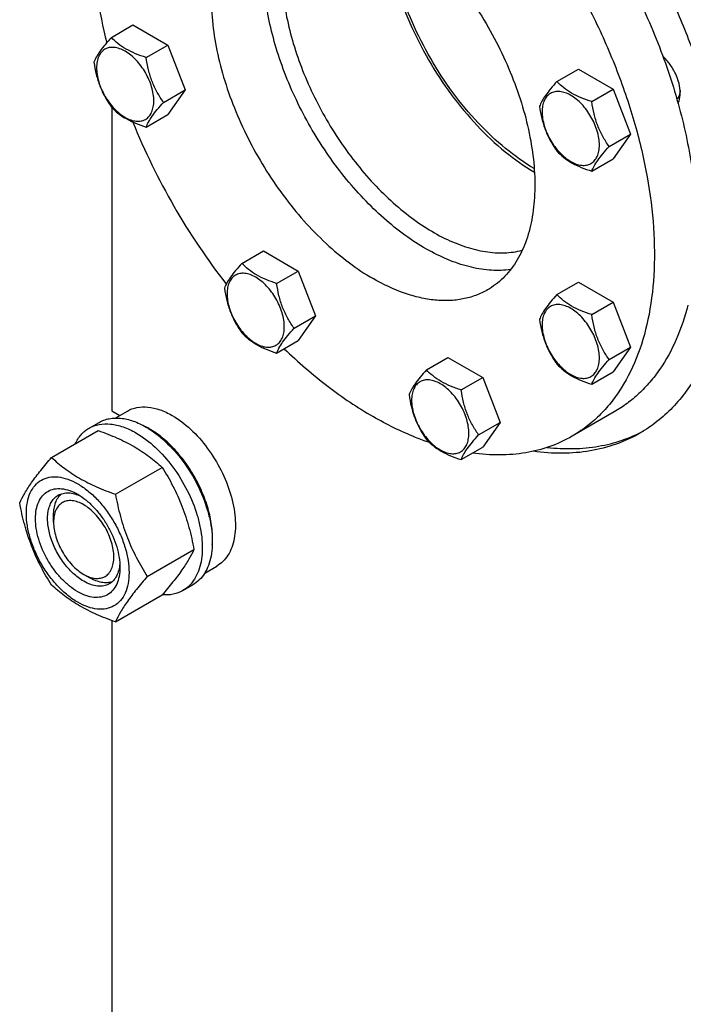
# Model space of a CAD drawing. Units: millimetres. Extents: x 0 to 8400, y -6 to 5940.
# Drawn here: x 5791 to 6025, y 3781 to 4127 of the extents above; entities that cross this region are included whole.
import ezdxf

# ---------------------------------------------------------------- set-up
doc = ezdxf.new("R2010")
doc.units = ezdxf.units.MM
doc.header["$LTSCALE"] = 462
doc.layers.get('0').update_dxf_attribs({"linetype": 'CONTINUOUS'})

msp = doc.modelspace()

# ---------------------------------------------------------------- linework, layer by layer
at = {"color": 7, "linetype": 'Continuous'}
for p, q in [((5823.749, 4121.067), (5831.334, 4125.446)), ((5831.334, 4125.446), (5843.581, 4118.375)), ((5835.996, 4113.996), (5843.581, 4118.375)), ((5843.581, 4118.375), (5849.705, 4102.592)), ((5980.537, 4105.538), (5988.122, 4109.917)), ((5988.122, 4109.917), (6000.369, 4102.847)), ((5842.12, 4098.213), (5849.705, 4102.592)), ((5849.705, 4102.592), (5843.581, 4093.88)), ((5992.784, 4098.467), (6000.369, 4102.847)), ((6000.369, 4102.847), (6006.493, 4087.064)), ((5823.927, 4096.387), (5823.927, 3989.628)), ((5835.996, 4089.501), (5843.581, 4093.88)), ((5998.908, 4082.684), (6006.493, 4087.064)), ((6006.493, 4087.064), (6000.369, 4078.351)), ((5992.784, 4073.972), (6000.369, 4078.351)), ((5869.671, 4041.528), (5877.256, 4045.907)), ((5877.256, 4045.907), (5889.503, 4038.836)), ((5881.918, 4034.457), (5889.503, 4038.836)), ((5889.503, 4038.836), (5895.627, 4023.053)), ((5980.537, 4030.547), (5988.122, 4034.927)), ((5988.122, 4034.927), (6000.369, 4027.856)), ((5992.784, 4023.476), (6000.369, 4027.856)), ((6000.369, 4027.856), (6006.493, 4012.073)), ((5888.042, 4018.674), (5895.627, 4023.053)), ((5895.627, 4023.053), (5889.503, 4014.341)), ((5881.918, 4009.962), (5889.503, 4014.341)), ((5998.908, 4007.693), (6006.493, 4012.073)), ((6006.493, 4012.073), (6000.369, 4003.361)), ((5934.615, 4004.033), (5942.2, 4008.413)), ((5942.2, 4008.413), (5954.447, 4001.342)), ((5992.784, 3998.981), (6000.369, 4003.361)), ((5946.862, 3996.962), (5954.447, 4001.342)), ((5954.447, 4001.342), (5960.571, 3985.559)), ((5823.927, 3989.628), (5826.722, 3988.015)), ((5825.113, 3987.086), (5829.391, 3989.555)), ((6000.701, 3989.228), (5985.851, 3980.655)), ((5802.725, 3973.205), (5819.14, 3982.682)), ((5815.913, 3983.506), (5819.448, 3985.547)), ((5952.986, 3981.179), (5960.571, 3985.559)), ((5960.571, 3985.559), (5954.447, 3976.847)), ((5946.862, 3972.467), (5954.447, 3976.847)), ((5825.179, 3960.241), (5841.594, 3969.718)), ((5803.421, 3950.436), (5803.421, 3952.885)), ((5836.406, 3931.306), (5852.821, 3940.783)), ((5856.613, 3932.526), (5860.89, 3934.996)), ((5814.028, 3932.065), (5816.149, 3930.84)), ((5848.913, 3926.348), (5852.448, 3928.389)), ((5825.179, 3915.334), (5841.594, 3924.81)), ((5823.927, 3915.791), (5823.927, 3663.027))]:
    msp.add_line(p, q, dxfattribs=at)
for centre, radius, start, end in [((6053.885, 4181.591), 240.217, 202.08411, 217.84153), ((5823.035, 3959.041), 28.067, 59.97462, 64.4986)]:
    msp.add_arc(centre, radius, start, end, dxfattribs=at)
for points, knots in [([(5858.737, 4243.283), (5860.387, 4244.236), (5863.813, 4245.962), (5869.245, 4247.968), (5874.957, 4249.389), (5883.024, 4250.511), (5893.76, 4250.356), (5907.08, 4247.794), (5920.822, 4242.927), (5934.764, 4235.85), (5948.681, 4226.686), (5962.345, 4215.591), (5975.529, 4202.752), (5988.012, 4188.385), (5999.584, 4172.732), (6010.049, 4156.06), (6019.228, 4138.649), (6026.968, 4120.796), (6033.137, 4102.803), (6036.195, 4090.665), (6037.419, 4084.647)], [0, 0, 0, 0, 0.0213852, 0.0429521, 0.0648748, 0.0873133, 0.1342262, 0.1846038, 0.2389237, 0.297327, 0.3596754, 0.4256094, 0.4945981, 0.5659819, 0.639009, 0.7128681, 0.7867189, 0.8597214, 0.9310652, 1, 1, 1, 1]), ([(5930.701, 4224.782), (5936.851, 4221.232), (5949.025, 4212.842), (5965.959, 4197.575), (5981.791, 4179.59), (5996.025, 4159.448), (6008.22, 4137.777), (6017.994, 4115.253), (6025.042, 4092.581), (6027.872, 4077.322), (6028.725, 4069.849)], [0, 0, 0, 0, 0.1126408, 0.2335926, 0.3608479, 0.4919342, 0.6241205, 0.7546043, 0.8806943, 1, 1, 1, 1]), ([(5915.852, 4216.209), (5920.882, 4213.305), (5930.874, 4206.628), (5945.025, 4194.719), (5958.551, 4180.831), (5971.164, 4165.261), (5982.597, 4148.339), (5992.606, 4130.426), (6000.977, 4111.904), (6007.532, 4093.168), (6012.131, 4074.615), (6014.676, 4056.638), (6015.109, 4039.612), (6013.413, 4023.887), (6009.605, 4009.791), (6004.61, 3999.458), (5999.62, 3992.427), (5995.482, 3987.838), (5990.906, 3983.869), (5987.571, 3981.648), (5985.851, 3980.655)], [0, 0, 0, 0, 0.0623832, 0.1287213, 0.1983136, 0.2702899, 0.3436669, 0.4173983, 0.4904226, 0.5617092, 0.6303065, 0.6953944, 0.7563424, 0.8127802, 0.8646813, 0.9124567, 0.9351016, 0.9571071, 0.9786678, 1, 1, 1, 1]), ([(5818.946, 4181.21), (5818.012, 4176.586), (5816.791, 4166.845), (5816.775, 4151.642), (5818.5, 4135.576), (5820.74, 4124.719), (5822.125, 4119.214)], [0, 0, 0, 0, 0.2262637, 0.4691738, 0.7277071, 1, 1, 1, 1]), ([(5875.602, 4171.614), (5874.613, 4171.043), (5872.696, 4169.766), (5869.149, 4166.692), (5865.325, 4161.862), (5861.945, 4154.863), (5859.754, 4146.755), (5858.779, 4137.714), (5859.028, 4127.924), (5860.491, 4117.587), (5863.135, 4106.919), (5866.904, 4096.146), (5871.718, 4085.496), (5877.473, 4075.196), (5884.047, 4065.466), (5891.299, 4056.513), (5899.077, 4048.527), (5907.214, 4041.68), (5912.959, 4037.84), (5915.852, 4036.17)], [0, 0, 0, 0, 0.0213338, 0.0428961, 0.0874745, 0.1352535, 0.1871585, 0.2436006, 0.3045531, 0.3696459, 0.4382484, 0.5095404, 0.5825702, 0.6563072, 0.7296897, 0.8016714, 0.871269, 0.9376121, 1, 1, 1, 1]), ([(5915.852, 4167.627), (5918.744, 4165.958), (5924.49, 4162.118), (5932.626, 4155.271), (5940.404, 4147.285), (5947.656, 4138.332), (5954.23, 4128.602), (5959.986, 4118.302), (5964.799, 4107.652), (5968.568, 4096.878), (5971.212, 4086.211), (5972.676, 4075.874), (5972.925, 4066.084), (5971.95, 4057.043), (5969.758, 4048.935), (5966.378, 4041.935), (5962.554, 4037.106), (5959.008, 4034.032), (5957.09, 4032.755), (5956.101, 4032.184)], [0, 0, 0, 0, 0.0623879, 0.128731, 0.1983286, 0.2703103, 0.3436928, 0.4174298, 0.4904596, 0.5617516, 0.6303541, 0.6954469, 0.7563994, 0.8128415, 0.8647465, 0.9125255, 0.9571039, 0.9786662, 1, 1, 1, 1]), ([(5919.742, 4165.227), (5919.775, 4161.041), (5920.593, 4152.344), (5923.693, 4139.235), (5928.603, 4125.97), (5935.143, 4113.037), (5943.074, 4100.906), (5952.106, 4090.022), (5961.909, 4080.783), (5969.032, 4075.726), (5972.64, 4073.604)], [0, 0, 0, 0, 0.1143929, 0.2376118, 0.3671593, 0.5, 0.6328407, 0.7623882, 0.8856072, 1, 1, 1, 1]), ([(5972.558, 4074.878), (5969.029, 4076.959), (5962.066, 4081.915), (5952.483, 4090.96), (5943.653, 4101.609), (5935.898, 4113.473), (5929.501, 4126.121), (5924.694, 4139.093), (5921.653, 4151.914), (5920.842, 4160.422), (5920.804, 4164.518)], [0, 0, 0, 0, 0.1144389, 0.237667, 0.3671948, 0.5000001, 0.6328054, 0.7623332, 0.8855612, 1, 1, 1, 1]), ([(5964.23, 4039.333), (5962.025, 4039.028), (5957.378, 4038.887), (5950.242, 4039.994), (5942.849, 4042.374), (5935.323, 4045.977), (5927.788, 4050.738), (5920.37, 4056.572), (5913.196, 4063.38), (5906.39, 4071.043), (5900.069, 4079.428), (5894.343, 4088.39), (5889.313, 4097.772), (5885.065, 4107.41), (5881.673, 4117.138), (5879.197, 4126.787), (5877.679, 4136.187), (5877.314, 4142.373), (5877.314, 4145.377)], [0, 0, 0, 0, 0.044598, 0.0924299, 0.1440499, 0.1996622, 0.2591785, 0.3222771, 0.3884558, 0.4570767, 0.5274039, 0.5986378, 0.669946, 0.7404935, 0.8094727, 0.876134, 0.9398195, 1, 1, 1, 1]), ([(5883.678, 4144.968), (5883.678, 4142.055), (5884.045, 4136.05), (5885.563, 4126.927), (5888.039, 4117.566), (5891.425, 4108.144), (5895.659, 4098.833), (5900.663, 4089.807), (5906.342, 4081.233), (5912.593, 4073.27), (5919.299, 4066.067), (5926.336, 4059.756), (5933.576, 4054.454), (5940.887, 4050.258), (5948.141, 4047.249), (5955.212, 4045.487), (5961.971, 4045.018), (5966.298, 4045.605), (5968.325, 4046.126)], [0, 0, 0, 0, 0.0608609, 0.1253641, 0.1929313, 0.2628434, 0.3342833, 0.4063735, 0.4782118, 0.5489057, 0.6176068, 0.6835476, 0.746082, 0.8047305, 0.8592355, 0.9096248, 0.9562818, 1, 1, 1, 1]), ([(5823.749, 4121.067), (5822.997, 4120.23), (5821.608, 4118.638), (5819.809, 4116.334), (5818.486, 4114.276), (5817.858, 4112.957), (5817.625, 4112.355)], [0, 0, 0, 0, 0.3154011, 0.592108, 0.8188793, 1, 1, 1, 1]), ([(5835.996, 4113.996), (5834.739, 4114.397), (5832.32, 4115.253), (5828.966, 4116.858), (5826.101, 4118.799), (5824.48, 4120.302), (5823.749, 4121.067)], [0, 0, 0, 0, 0.2768191, 0.5376908, 0.7779911, 1, 1, 1, 1]), ([(5838.695, 4098.743), (5838.695, 4099.539), (5838.549, 4101.197), (5837.757, 4104.6), (5835.917, 4108.774), (5833.222, 4112.454), (5830.671, 4114.842), (5828.716, 4116.213), (5826.75, 4117.148), (5824.838, 4117.61), (5823.043, 4117.564), (5821.445, 4116.985), (5820.145, 4115.891), (5819.208, 4114.359), (5818.652, 4112.473), (5818.542, 4111.1), (5818.542, 4110.378)], [0, 0, 0, 0, 0.0666214, 0.138505, 0.2915428, 0.4445803, 0.5164635, 0.5830844, 0.6434948, 0.697537, 0.7461449, 0.7915414, 0.8369379, 0.8855462, 0.939589, 1, 1, 1, 1]), ([(6023.944, 4101.483), (6023.944, 4102.609), (6023.599, 4104.98), (6022.335, 4108.426), (6020.413, 4111.676), (6018.745, 4113.584), (6017.835, 4114.416)], [0, 0, 0, 0, 0.2305926, 0.4851261, 0.7475246, 1, 1, 1, 1]), ([(5817.625, 4112.355), (5817.835, 4110.91), (5818.361, 4108.049), (5819.633, 4103.908), (5821.448, 4100.062), (5822.955, 4097.701), (5823.749, 4096.572)], [0, 0, 0, 0, 0.2562209, 0.5096514, 0.7578209, 1, 1, 1, 1]), ([(5842.12, 4098.213), (5841.326, 4099.342), (5839.819, 4101.703), (5838.004, 4105.549), (5836.733, 4109.69), (5836.206, 4112.551), (5835.996, 4113.996)], [0, 0, 0, 0, 0.2421791, 0.4903486, 0.7437791, 1, 1, 1, 1]), ([(5818.542, 4110.378), (5818.542, 4109.581), (5818.688, 4107.924), (5819.481, 4104.521), (5821.321, 4100.347), (5824.015, 4096.666), (5826.567, 4094.278), (5828.522, 4092.908), (5830.488, 4091.972), (5832.4, 4091.511), (5834.195, 4091.556), (5835.792, 4092.136), (5837.093, 4093.23), (5838.03, 4094.761), (5838.586, 4096.647), (5838.695, 4098.021), (5838.695, 4098.743)], [0, 0, 0, 0, 0.0666214, 0.138505, 0.2915428, 0.4445803, 0.5164635, 0.5830844, 0.6434948, 0.697537, 0.7461449, 0.7915414, 0.8369379, 0.8855462, 0.939589, 1, 1, 1, 1]), ([(5980.537, 4105.538), (5979.785, 4104.701), (5978.396, 4103.109), (5976.597, 4100.805), (5975.274, 4098.747), (5974.647, 4097.428), (5974.413, 4096.826)], [0, 0, 0, 0, 0.3154011, 0.592108, 0.8188793, 1, 1, 1, 1]), ([(5992.784, 4098.467), (5991.527, 4098.868), (5989.108, 4099.724), (5985.754, 4101.329), (5982.889, 4103.27), (5981.268, 4104.773), (5980.537, 4105.538)], [0, 0, 0, 0, 0.2768191, 0.5376908, 0.7779911, 1, 1, 1, 1]), ([(5995.483, 4083.214), (5995.483, 4084.011), (5995.337, 4085.668), (5994.545, 4089.071), (5992.705, 4093.245), (5990.011, 4096.925), (5987.459, 4099.314), (5985.504, 4100.684), (5983.538, 4101.62), (5981.626, 4102.081), (5979.831, 4102.035), (5978.234, 4101.456), (5976.933, 4100.362), (5975.996, 4098.831), (5975.44, 4096.944), (5975.331, 4095.571), (5975.331, 4094.849)], [0, 0, 0, 0, 0.0666214, 0.138505, 0.2915428, 0.4445803, 0.5164635, 0.5830844, 0.6434948, 0.697537, 0.7461449, 0.7915414, 0.8369379, 0.8855462, 0.939589, 1, 1, 1, 1]), ([(6023.912, 4102.357), (6023.861, 4101.771), (6023.649, 4100.676), (6023.109, 4099.685), (6022.776, 4099.295)], [0, 0, 0, 0, 0.5339411, 1, 1, 1, 1]), ([(6023.18, 4097.861), (6023.309, 4098.113), (6023.789, 4099.262), (6023.944, 4100.526), (6023.944, 4101.483)], [0, 0, 0, 0, 0.2284757, 1, 1, 1, 1]), ([(5835.996, 4089.501), (5836.23, 4090.103), (5836.857, 4091.422), (5838.18, 4093.48), (5839.979, 4095.784), (5841.368, 4097.376), (5842.12, 4098.213)], [0, 0, 0, 0, 0.1811207, 0.407892, 0.6845989, 1, 1, 1, 1]), ([(5998.908, 4082.684), (5998.114, 4083.813), (5996.608, 4086.174), (5994.792, 4090.02), (5993.521, 4094.161), (5992.994, 4097.022), (5992.784, 4098.467)], [0, 0, 0, 0, 0.2421791, 0.4903486, 0.7437791, 1, 1, 1, 1]), ([(5823.749, 4096.572), (5824.48, 4095.807), (5826.101, 4094.304), (5828.966, 4092.363), (5832.32, 4090.758), (5834.739, 4089.902), (5835.996, 4089.501)], [0, 0, 0, 0, 0.2220089, 0.4623092, 0.7231809, 1, 1, 1, 1]), ([(5974.413, 4096.826), (5974.623, 4095.381), (5975.15, 4092.52), (5976.421, 4088.379), (5978.236, 4084.533), (5979.743, 4082.172), (5980.537, 4081.043)], [0, 0, 0, 0, 0.2562209, 0.5096514, 0.7578209, 1, 1, 1, 1]), ([(5975.331, 4094.849), (5975.331, 4094.052), (5975.476, 4092.395), (5976.269, 4088.992), (5978.109, 4084.818), (5980.803, 4081.137), (5983.355, 4078.749), (5985.31, 4077.379), (5987.276, 4076.443), (5989.188, 4075.982), (5990.983, 4076.027), (5992.58, 4076.607), (5993.881, 4077.701), (5994.818, 4079.232), (5995.374, 4081.119), (5995.483, 4082.492), (5995.483, 4083.214)], [0, 0, 0, 0, 0.0666214, 0.138505, 0.2915428, 0.4445803, 0.5164635, 0.5830844, 0.6434948, 0.697537, 0.7461449, 0.7915414, 0.8369379, 0.8855462, 0.939589, 1, 1, 1, 1]), ([(5980.537, 4081.043), (5981.268, 4080.278), (5982.889, 4078.775), (5985.754, 4076.834), (5989.108, 4075.229), (5991.527, 4074.373), (5992.784, 4073.972)], [0, 0, 0, 0, 0.2220089, 0.4623092, 0.7231809, 1, 1, 1, 1]), ([(5992.784, 4073.972), (5993.018, 4074.574), (5993.645, 4075.893), (5994.968, 4077.951), (5996.767, 4080.255), (5998.156, 4081.847), (5998.908, 4082.684)], [0, 0, 0, 0, 0.1811207, 0.407892, 0.6845989, 1, 1, 1, 1]), ([(5869.671, 4041.528), (5868.919, 4040.691), (5867.53, 4039.099), (5865.731, 4036.795), (5864.408, 4034.736), (5863.781, 4033.418), (5863.547, 4032.816)], [0, 0, 0, 0, 0.3154011, 0.592108, 0.8188793, 1, 1, 1, 1]), ([(5881.918, 4034.457), (5880.661, 4034.857), (5878.242, 4035.713), (5874.888, 4037.319), (5872.023, 4039.26), (5870.402, 4040.763), (5869.671, 4041.528)], [0, 0, 0, 0, 0.2768191, 0.5376908, 0.7779911, 1, 1, 1, 1]), ([(5884.617, 4019.204), (5884.617, 4020), (5884.471, 4021.658), (5883.679, 4025.061), (5881.839, 4029.235), (5879.145, 4032.915), (5876.593, 4035.303), (5874.638, 4036.674), (5872.672, 4037.609), (5870.76, 4038.071), (5868.965, 4038.025), (5867.368, 4037.446), (5866.067, 4036.352), (5865.13, 4034.82), (5864.574, 4032.934), (5864.465, 4031.561), (5864.465, 4030.839)], [0, 0, 0, 0, 0.0666214, 0.138505, 0.2915428, 0.4445803, 0.5164635, 0.5830844, 0.6434948, 0.697537, 0.7461449, 0.7915414, 0.8369379, 0.8855462, 0.939589, 1, 1, 1, 1]), ([(5888.042, 4018.674), (5887.248, 4019.803), (5885.742, 4022.164), (5883.926, 4026.01), (5882.655, 4030.151), (5882.128, 4033.012), (5881.918, 4034.457)], [0, 0, 0, 0, 0.2421791, 0.4903486, 0.7437791, 1, 1, 1, 1]), ([(5956.101, 4032.184), (5954.782, 4031.422), (5951.979, 4030.11), (5947.445, 4028.856), (5942.612, 4028.317), (5937.531, 4028.493), (5932.25, 4029.379), (5924.81, 4031.548), (5919.385, 4034.13), (5915.852, 4036.17)], [0, 0, 0, 0, 0.1080481, 0.218133, 0.3321078, 0.4515045, 0.5774648, 0.7107301, 1, 1, 1, 1]), ([(5863.547, 4032.816), (5863.757, 4031.371), (5864.284, 4028.509), (5865.555, 4024.368), (5867.37, 4020.523), (5868.877, 4018.162), (5869.671, 4017.033)], [0, 0, 0, 0, 0.2562209, 0.5096514, 0.7578209, 1, 1, 1, 1]), ([(5864.465, 4030.839), (5864.465, 4030.042), (5864.61, 4028.384), (5865.403, 4024.981), (5867.243, 4020.807), (5869.937, 4017.127), (5872.489, 4014.739), (5874.444, 4013.369), (5876.41, 4012.433), (5878.322, 4011.971), (5880.117, 4012.017), (5881.714, 4012.596), (5883.015, 4013.69), (5883.952, 4015.222), (5884.508, 4017.108), (5884.617, 4018.481), (5884.617, 4019.204)], [0, 0, 0, 0, 0.0666214, 0.138505, 0.2915428, 0.4445803, 0.5164635, 0.5830844, 0.6434948, 0.697537, 0.7461449, 0.7915414, 0.8369379, 0.8855462, 0.939589, 1, 1, 1, 1]), ([(5980.537, 4030.547), (5979.785, 4029.71), (5978.396, 4028.118), (5976.597, 4025.814), (5975.274, 4023.756), (5974.647, 4022.438), (5974.413, 4021.835)], [0, 0, 0, 0, 0.3154011, 0.592108, 0.8188793, 1, 1, 1, 1]), ([(5992.784, 4023.476), (5991.527, 4023.877), (5989.108, 4024.733), (5985.754, 4026.338), (5982.889, 4028.279), (5981.268, 4029.783), (5980.537, 4030.547)], [0, 0, 0, 0, 0.2768191, 0.5376908, 0.7779911, 1, 1, 1, 1]), ([(5995.483, 4008.223), (5995.483, 4009.02), (5995.337, 4010.677), (5994.545, 4014.08), (5992.705, 4018.254), (5990.011, 4021.935), (5987.459, 4024.323), (5985.504, 4025.693), (5983.538, 4026.629), (5981.626, 4027.09), (5979.831, 4027.045), (5978.234, 4026.465), (5976.933, 4025.371), (5975.996, 4023.84), (5975.44, 4021.953), (5975.331, 4020.58), (5975.331, 4019.858)], [0, 0, 0, 0, 0.0666214, 0.138505, 0.2915428, 0.4445803, 0.5164635, 0.5830844, 0.6434948, 0.697537, 0.7461449, 0.7915414, 0.8369379, 0.8855462, 0.939589, 1, 1, 1, 1]), ([(6026.63, 4026.859), (6025.58, 4022.709), (6022.966, 4014.833), (6018.079, 4005.852), (6013.371, 3999.704), (6009.517, 3995.659), (6005.305, 3992.131), (6002.265, 3990.132), (6000.701, 3989.228)], [0, 0, 0, 0, 0.2736854, 0.527998, 0.6494367, 0.7679709, 0.8844983, 1, 1, 1, 1]), ([(5974.413, 4021.835), (5974.623, 4020.39), (5975.15, 4017.529), (5976.421, 4013.388), (5978.236, 4009.542), (5979.743, 4007.181), (5980.537, 4006.052)], [0, 0, 0, 0, 0.2562209, 0.5096514, 0.7578209, 1, 1, 1, 1]), ([(5998.908, 4007.693), (5998.114, 4008.822), (5996.608, 4011.183), (5994.792, 4015.029), (5993.521, 4019.17), (5992.994, 4022.031), (5992.784, 4023.476)], [0, 0, 0, 0, 0.2421791, 0.4903486, 0.7437791, 1, 1, 1, 1]), ([(5881.918, 4009.962), (5882.152, 4010.564), (5882.779, 4011.883), (5884.102, 4013.941), (5885.901, 4016.245), (5887.29, 4017.837), (5888.042, 4018.674)], [0, 0, 0, 0, 0.1811207, 0.407892, 0.6845989, 1, 1, 1, 1]), ([(5975.331, 4019.858), (5975.331, 4019.061), (5975.476, 4017.404), (5976.269, 4014.001), (5978.109, 4009.827), (5980.803, 4006.147), (5983.355, 4003.758), (5985.31, 4002.388), (5987.276, 4001.452), (5989.188, 4000.991), (5990.983, 4001.037), (5992.58, 4001.616), (5993.881, 4002.71), (5994.818, 4004.241), (5995.374, 4006.128), (5995.483, 4007.501), (5995.483, 4008.223)], [0, 0, 0, 0, 0.0666214, 0.138505, 0.2915428, 0.4445803, 0.5164635, 0.5830844, 0.6434948, 0.697537, 0.7461449, 0.7915414, 0.8369379, 0.8855462, 0.939589, 1, 1, 1, 1]), ([(5869.671, 4017.033), (5870.402, 4016.268), (5872.023, 4014.764), (5874.888, 4012.824), (5878.242, 4011.218), (5880.661, 4010.362), (5881.918, 4009.962)], [0, 0, 0, 0, 0.2220089, 0.4623092, 0.7231809, 1, 1, 1, 1]), ([(5884.58, 4011.496), (5889.472, 4006.791), (5899.427, 3998.16), (5910.347, 3990.767), (5915.852, 3987.589)], [0, 0, 0, 0, 0.516435, 1, 1, 1, 1]), ([(5992.784, 3998.981), (5993.018, 3999.584), (5993.645, 4000.902), (5994.968, 4002.96), (5996.767, 4005.264), (5998.156, 4006.856), (5998.908, 4007.693)], [0, 0, 0, 0, 0.1811207, 0.407892, 0.6845989, 1, 1, 1, 1]), ([(5934.615, 4004.033), (5933.863, 4003.196), (5932.474, 4001.604), (5930.675, 3999.3), (5929.352, 3997.242), (5928.724, 3995.924), (5928.491, 3995.321)], [0, 0, 0, 0, 0.3154011, 0.592108, 0.8188793, 1, 1, 1, 1]), ([(5946.862, 3996.962), (5945.605, 3997.363), (5943.186, 3998.219), (5939.832, 3999.824), (5936.967, 4001.765), (5935.346, 4003.269), (5934.615, 4004.033)], [0, 0, 0, 0, 0.2768191, 0.5376908, 0.7779911, 1, 1, 1, 1]), ([(5980.537, 4006.052), (5981.268, 4005.287), (5982.889, 4003.784), (5985.754, 4001.843), (5989.108, 4000.238), (5991.527, 3999.382), (5992.784, 3998.981)], [0, 0, 0, 0, 0.2220089, 0.4623092, 0.7231809, 1, 1, 1, 1]), ([(5949.561, 3981.709), (5949.561, 3982.506), (5949.415, 3984.163), (5948.623, 3987.566), (5946.783, 3991.74), (5944.088, 3995.421), (5941.537, 3997.809), (5939.582, 3999.179), (5937.616, 4000.115), (5935.704, 4000.576), (5933.909, 4000.531), (5932.311, 3999.951), (5931.011, 3998.857), (5930.074, 3997.326), (5929.518, 3995.439), (5929.408, 3994.066), (5929.408, 3993.344)], [0, 0, 0, 0, 0.0666214, 0.138505, 0.2915428, 0.4445803, 0.5164635, 0.5830844, 0.6434948, 0.697537, 0.7461449, 0.7915414, 0.8369379, 0.8855462, 0.939589, 1, 1, 1, 1]), ([(6030.283, 4003.202), (6029.014, 4000.917), (6026.255, 3996.567), (6021.383, 3990.714), (6015.894, 3985.709), (6011.836, 3982.956), (6009.736, 3981.743)], [0, 0, 0, 0, 0.2608418, 0.5125946, 0.7579511, 1, 1, 1, 1]), ([(5952.986, 3981.179), (5952.192, 3982.309), (5950.685, 3984.669), (5948.87, 3988.515), (5947.599, 3992.656), (5947.072, 3995.517), (5946.862, 3996.962)], [0, 0, 0, 0, 0.2421791, 0.4903486, 0.7437791, 1, 1, 1, 1]), ([(5928.491, 3995.321), (5928.701, 3993.876), (5929.227, 3991.015), (5930.499, 3986.874), (5932.314, 3983.028), (5933.821, 3980.667), (5934.615, 3979.538)], [0, 0, 0, 0, 0.2562209, 0.5096514, 0.7578209, 1, 1, 1, 1]), ([(5929.408, 3993.344), (5929.408, 3992.548), (5929.554, 3990.89), (5930.347, 3987.487), (5932.187, 3983.313), (5934.881, 3979.633), (5937.433, 3977.244), (5939.388, 3975.874), (5941.354, 3974.939), (5943.266, 3974.477), (5945.061, 3974.523), (5946.658, 3975.102), (5947.959, 3976.196), (5948.896, 3977.728), (5949.452, 3979.614), (5949.561, 3980.987), (5949.561, 3981.709)], [0, 0, 0, 0, 0.0666214, 0.138505, 0.2915428, 0.4445803, 0.5164635, 0.5830844, 0.6434948, 0.697537, 0.7461449, 0.7915414, 0.8369379, 0.8855462, 0.939589, 1, 1, 1, 1]), ([(5829.391, 3989.555), (5829.907, 3989.853), (5831.004, 3990.367), (5833.412, 3991.034), (5836.784, 3991.123), (5841.008, 3990.102), (5843.758, 3988.794), (5845.141, 3987.995)], [0, 0, 0, 0, 0.1081633, 0.2183657, 0.4513689, 0.7104216, 1, 1, 1, 1]), ([(5819.448, 3985.547), (5819.989, 3985.86), (5821.138, 3986.397), (5823.661, 3987.096), (5827.194, 3987.19), (5831.619, 3986.12), (5834.5, 3984.749), (5835.948, 3983.913)], [0, 0, 0, 0, 0.1081633, 0.2183657, 0.4513689, 0.7104216, 1, 1, 1, 1]), ([(5845.141, 3987.995), (5847.472, 3986.649), (5851.998, 3983.166), (5857.792, 3976.575), (5862.559, 3968.821), (5865.4, 3961.794), (5866.803, 3956.137), (5867.376, 3952.092), (5867.473, 3948.261), (5867.092, 3944.723), (5866.235, 3941.551), (5864.911, 3938.811), (5863.139, 3936.571), (5861.667, 3935.444), (5860.89, 3934.996)], [0, 0, 0, 0, 0.1286224, 0.2701522, 0.4172425, 0.5615252, 0.6301765, 0.6953155, 0.7563114, 0.8127936, 0.8647356, 0.9125486, 0.9571586, 1, 1, 1, 1]), ([(5935.727, 3978.441), (5934.07, 3979.006), (5927.225, 3981.551), (5920.657, 3984.814), (5915.852, 3987.589)], [0, 0, 0, 0, 0.2398316, 1, 1, 1, 1]), ([(5810.99, 3977.976), (5811.544, 3979.139), (5812.585, 3980.769), (5814.39, 3982.511), (5815.392, 3983.205), (5815.913, 3983.506)], [0, 0, 0, 0, 0.5151409, 0.7596707, 1, 1, 1, 1]), ([(5815.913, 3983.506), (5816.454, 3983.818), (5817.603, 3984.356), (5820.125, 3985.055), (5823.658, 3985.148), (5828.083, 3984.079), (5830.964, 3982.708), (5832.413, 3981.872)], [0, 0, 0, 0, 0.1081633, 0.2183657, 0.4513689, 0.7104216, 1, 1, 1, 1]), ([(5819.14, 3982.682), (5821.369, 3981.881), (5825.676, 3980.199), (5831.709, 3977.196), (5837.017, 3973.705), (5840.145, 3971.064), (5841.594, 3969.718)], [0, 0, 0, 0, 0.2720297, 0.5307148, 0.7728258, 1, 1, 1, 1]), ([(5835.948, 3983.913), (5838.391, 3982.503), (5843.132, 3978.854), (5849.202, 3971.949), (5854.197, 3963.825), (5857.173, 3956.464), (5858.643, 3950.537), (5859.242, 3946.3), (5859.345, 3942.286), (5858.945, 3938.58), (5858.047, 3935.257), (5856.66, 3932.386), (5854.804, 3930.04), (5853.262, 3928.859), (5852.448, 3928.389)], [0, 0, 0, 0, 0.1286224, 0.2701522, 0.4172425, 0.5615252, 0.6301765, 0.6953155, 0.7563114, 0.8127936, 0.8647356, 0.9125486, 0.9571586, 1, 1, 1, 1]), ([(5859.267, 3942.548), (5859.41, 3944.33), (5859.326, 3948.098), (5858.278, 3953.851), (5856.347, 3959.759), (5853.615, 3965.577), (5850.193, 3971.064), (5846.225, 3975.992), (5841.877, 3980.154), (5838.694, 3982.409), (5837.08, 3983.341)], [0, 0, 0, 0, 0.1106635, 0.2317374, 0.3606967, 0.4942146, 0.6285482, 0.7598837, 0.8846734, 1, 1, 1, 1]), ([(5977.105, 3976.735), (5980.18, 3976.396), (5986.242, 3976.105), (5995.133, 3976.931), (6003.504, 3979.029), (6008.71, 3981.282), (6011.17, 3982.6)], [0, 0, 0, 0, 0.2646674, 0.5173664, 0.7612114, 1, 1, 1, 1]), ([(5832.413, 3981.872), (5834.855, 3980.461), (5839.597, 3976.813), (5845.666, 3969.908), (5850.661, 3961.784), (5853.637, 3954.423), (5855.107, 3948.496), (5855.707, 3944.258), (5855.809, 3940.245), (5855.409, 3936.539), (5854.511, 3933.215), (5853.124, 3930.345), (5851.268, 3927.998), (5849.726, 3926.818), (5848.913, 3926.348)], [0, 0, 0, 0, 0.1286224, 0.2701522, 0.4172425, 0.5615252, 0.6301765, 0.6953155, 0.7563114, 0.8127936, 0.8647356, 0.9125486, 0.9571586, 1, 1, 1, 1]), ([(5934.615, 3979.538), (5935.346, 3978.773), (5936.967, 3977.27), (5939.832, 3975.329), (5943.186, 3973.724), (5945.605, 3972.868), (5946.862, 3972.467)], [0, 0, 0, 0, 0.2220089, 0.4623092, 0.7231809, 1, 1, 1, 1]), ([(5946.862, 3972.467), (5947.096, 3973.07), (5947.723, 3974.388), (5949.046, 3976.446), (5950.845, 3978.75), (5952.234, 3980.342), (5952.986, 3981.179)], [0, 0, 0, 0, 0.1811207, 0.407892, 0.6845989, 1, 1, 1, 1]), ([(5985.851, 3980.655), (5983.372, 3979.223), (5978.077, 3976.789), (5969.474, 3974.595), (5960.284, 3973.855), (5954.021, 3974.318), (5950.844, 3974.766)], [0, 0, 0, 0, 0.2377533, 0.4807154, 0.733552, 1, 1, 1, 1]), ([(6009.736, 3981.743), (6007.072, 3980.205), (6001.386, 3977.588), (5992.149, 3975.222), (5982.282, 3974.412), (5975.558, 3974.894), (5972.146, 3975.367)], [0, 0, 0, 0, 0.2378381, 0.4808467, 0.7336609, 1, 1, 1, 1]), ([(5791.499, 3957.232), (5792.031, 3958.383), (5793.323, 3960.846), (5795.81, 3964.659), (5799.008, 3968.839), (5801.428, 3971.708), (5802.725, 3973.205)], [0, 0, 0, 0, 0.1941909, 0.4252957, 0.6965305, 1, 1, 1, 1]), ([(5802.725, 3973.205), (5804.175, 3971.859), (5807.302, 3969.218), (5812.61, 3965.727), (5818.644, 3962.724), (5822.951, 3961.041), (5825.179, 3960.241)], [0, 0, 0, 0, 0.2271742, 0.4692852, 0.7279703, 1, 1, 1, 1]), ([(5841.594, 3969.718), (5842.955, 3967.576), (5845.546, 3963.147), (5848.766, 3956.073), (5851.19, 3948.564), (5852.331, 3943.394), (5852.821, 3940.783)], [0, 0, 0, 0, 0.2437275, 0.4921422, 0.7447939, 1, 1, 1, 1]), ([(5793.84, 3953.519), (5793.84, 3954.814), (5794.036, 3957.276), (5795.033, 3960.658), (5796.713, 3963.404), (5799.045, 3965.365), (5801.909, 3966.404), (5805.127, 3966.486), (5808.556, 3965.658), (5812.081, 3963.981), (5815.586, 3961.524), (5818.948, 3958.378), (5822.045, 3954.661), (5824.763, 3950.511), (5826.998, 3946.082), (5828.669, 3941.541), (5829.712, 3937.057), (5829.973, 3934.086), (5829.973, 3932.657)], [0, 0, 0, 0, 0.0603796, 0.1143942, 0.1629772, 0.2083502, 0.253723, 0.3023056, 0.3563197, 0.4166987, 0.4832849, 0.5551307, 0.6307555, 0.7083487, 0.785942, 0.861567, 0.9334133, 1, 1, 1, 1]), ([(5811.907, 3925.941), (5810.89, 3926.528), (5808.882, 3927.936), (5806.119, 3930.521), (5803.573, 3933.576), (5801.34, 3936.987), (5799.502, 3940.627), (5798.129, 3944.359), (5797.272, 3948.045), (5796.964, 3951.55), (5797.218, 3954.749), (5798.038, 3957.529), (5799.419, 3959.786), (5801.335, 3961.398), (5803.69, 3962.252), (5806.335, 3962.319), (5809.152, 3961.639), (5810.985, 3960.767), (5811.907, 3960.235)], [0, 0, 0, 0, 0.0665861, 0.1384319, 0.2140567, 0.2916499, 0.3692432, 0.4448682, 0.5167145, 0.5833012, 0.6436808, 0.6976954, 0.7462784, 0.7916514, 0.8370242, 0.8856068, 0.9396209, 1, 1, 1, 1]), ([(5814.028, 3929.616), (5812.696, 3930.385), (5810.109, 3932.375), (5806.799, 3936.141), (5804.074, 3940.573), (5802.16, 3945.31), (5801.209, 3949.968), (5801.295, 3953.638), (5801.974, 3956.155), (5802.731, 3957.721), (5803.743, 3959.001), (5804.584, 3959.645), (5805.028, 3959.901)], [0, 0, 0, 0, 0.1286793, 0.2702718, 0.4174274, 0.561774, 0.6954451, 0.8127106, 0.8646756, 0.9125098, 0.9571396, 1, 1, 1, 1]), ([(5803.421, 3952.885), (5803.421, 3953.667), (5803.523, 3955.164), (5804.034, 3957.256), (5804.888, 3959.038), (5805.703, 3960.006), (5806.151, 3960.405)], [0, 0, 0, 0, 0.2851838, 0.544826, 0.7811416, 1, 1, 1, 1]), ([(5805.028, 3959.901), (5805.56, 3960.209), (5806.763, 3960.671), (5808.758, 3960.818), (5810.895, 3960.445), (5812.301, 3959.894), (5813.011, 3959.55)], [0, 0, 0, 0, 0.222254, 0.4573965, 0.7149941, 1, 1, 1, 1]), ([(5811.907, 3960.235), (5812.923, 3959.648), (5814.931, 3958.24), (5817.694, 3955.656), (5820.24, 3952.6), (5822.473, 3949.189), (5824.311, 3945.549), (5825.684, 3941.816), (5826.541, 3938.132), (5826.756, 3935.689), (5826.756, 3934.515)], [0, 0, 0, 0, 0.1141537, 0.2373247, 0.3669741, 0.4999983, 0.6330226, 0.7626727, 0.8858448, 1, 1, 1, 1]), ([(5825.179, 3960.241), (5825.669, 3957.629), (5826.81, 3952.459), (5829.234, 3944.951), (5832.453, 3937.877), (5835.045, 3933.448), (5836.406, 3931.306)], [0, 0, 0, 0, 0.2552061, 0.5078578, 0.7562725, 1, 1, 1, 1]), ([(5802.725, 3928.297), (5801.365, 3930.439), (5798.773, 3934.869), (5795.553, 3941.942), (5793.129, 3949.451), (5791.988, 3954.621), (5791.499, 3957.232)], [0, 0, 0, 0, 0.2437275, 0.4921422, 0.7447939, 1, 1, 1, 1]), ([(5814.028, 3956.56), (5813.369, 3956.94), (5812.06, 3957.564), (5810.048, 3958.05), (5808.158, 3958.002), (5806.477, 3957.392), (5805.108, 3956.24), (5804.121, 3954.628), (5803.536, 3952.642), (5803.421, 3951.196), (5803.421, 3950.436)], [0, 0, 0, 0, 0.1449056, 0.2745271, 0.3911141, 0.4999985, 0.6088841, 0.725474, 0.8550996, 1, 1, 1, 1]), ([(5814.028, 3932.065), (5814.686, 3931.685), (5815.996, 3931.061), (5818.008, 3930.576), (5819.897, 3930.624), (5821.579, 3931.234), (5822.948, 3932.385), (5823.934, 3933.998), (5824.52, 3935.984), (5824.702, 3938.268), (5824.481, 3940.772), (5823.869, 3943.404), (5822.888, 3946.071), (5821.148, 3949.517), (5818.873, 3952.623), (5816.189, 3955.136), (5814.754, 3956.141), (5814.028, 3956.56)], [0, 0, 0, 0, 0.0603987, 0.1144269, 0.1630222, 0.2084069, 0.2537917, 0.3023874, 0.3564162, 0.4168115, 0.4834156, 0.5552807, 0.6309255, 0.708539, 0.8615369, 0.9334015, 1, 1, 1, 1]), ([(5829.973, 3932.657), (5829.973, 3931.362), (5829.778, 3928.9), (5828.78, 3925.518), (5827.1, 3922.772), (5824.768, 3920.811), (5821.904, 3919.772), (5818.686, 3919.69), (5815.258, 3920.518), (5811.733, 3922.195), (5808.228, 3924.652), (5804.865, 3927.798), (5801.768, 3931.515), (5799.051, 3935.665), (5796.815, 3940.094), (5795.144, 3944.635), (5794.102, 3949.119), (5793.84, 3952.09), (5793.84, 3953.519)], [0, 0, 0, 0, 0.0603796, 0.1143942, 0.1629772, 0.2083502, 0.253723, 0.3023056, 0.3563197, 0.4166987, 0.4832849, 0.5551307, 0.6307555, 0.7083487, 0.785942, 0.861567, 0.9334133, 1, 1, 1, 1]), ([(5803.421, 3950.436), (5803.421, 3949.598), (5803.575, 3947.853), (5804.409, 3944.271), (5806.346, 3939.877), (5809.182, 3936.003), (5811.867, 3933.489), (5813.302, 3932.484), (5814.028, 3932.065)], [0, 0, 0, 0, 0.1142592, 0.2375429, 0.5000077, 0.7624708, 0.8857523, 1, 1, 1, 1]), ([(5852.821, 3940.783), (5852.288, 3939.632), (5850.996, 3937.169), (5848.509, 3933.356), (5845.311, 3929.176), (5842.891, 3926.308), (5841.594, 3924.81)], [0, 0, 0, 0, 0.1941909, 0.4252957, 0.6965305, 1, 1, 1, 1]), ([(5826.756, 3934.515), (5826.756, 3933.451), (5826.595, 3931.427), (5825.775, 3928.647), (5824.395, 3926.39), (5822.478, 3924.778), (5820.124, 3923.924), (5817.479, 3923.857), (5814.661, 3924.537), (5812.828, 3925.409), (5811.907, 3925.941)], [0, 0, 0, 0, 0.1449003, 0.2745259, 0.3911163, 0.5000029, 0.608889, 0.7254779, 0.8551016, 1, 1, 1, 1]), ([(5826.715, 3935.813), (5826.658, 3935.027), (5826.433, 3933.533), (5825.687, 3931.496), (5824.562, 3929.842), (5823.56, 3929.032), (5823.028, 3928.724)], [0, 0, 0, 0, 0.285006, 0.5426037, 0.7777461, 1, 1, 1, 1]), ([(5824.026, 3929.445), (5823.456, 3929.256), (5822.21, 3929.035), (5820.241, 3929.186), (5818.173, 3929.79), (5816.826, 3930.449), (5816.149, 3930.84)], [0, 0, 0, 0, 0.2188612, 0.4551779, 0.714819, 1, 1, 1, 1]), ([(5836.406, 3931.306), (5835.109, 3929.809), (5832.689, 3926.94), (5829.491, 3922.76), (5827.004, 3918.947), (5825.712, 3916.484), (5825.179, 3915.334)], [0, 0, 0, 0, 0.3034695, 0.5747043, 0.8058091, 1, 1, 1, 1]), ([(5825.179, 3915.334), (5822.951, 3916.134), (5818.644, 3917.816), (5812.61, 3920.82), (5807.302, 3924.31), (5804.175, 3926.952), (5802.725, 3928.297)], [0, 0, 0, 0, 0.2720297, 0.5307148, 0.7728258, 1, 1, 1, 1]), ([(5823.028, 3928.724), (5822.434, 3928.381), (5821.07, 3927.886), (5818.804, 3927.829), (5816.389, 3928.412), (5814.818, 3929.16), (5814.028, 3929.616)], [0, 0, 0, 0, 0.2177734, 0.450953, 0.7102018, 1, 1, 1, 1]), ([(5848.913, 3926.348), (5848.39, 3926.047), (5847.283, 3925.524), (5844.861, 3924.831), (5842.92, 3924.748), (5841.631, 3924.852)], [0, 0, 0, 0, 0.2402612, 0.4847538, 1, 1, 1, 1])]:
    msp.add_open_spline(points, degree=3, knots=knots, dxfattribs=at)

doc.saveas('drawing.dxf')
